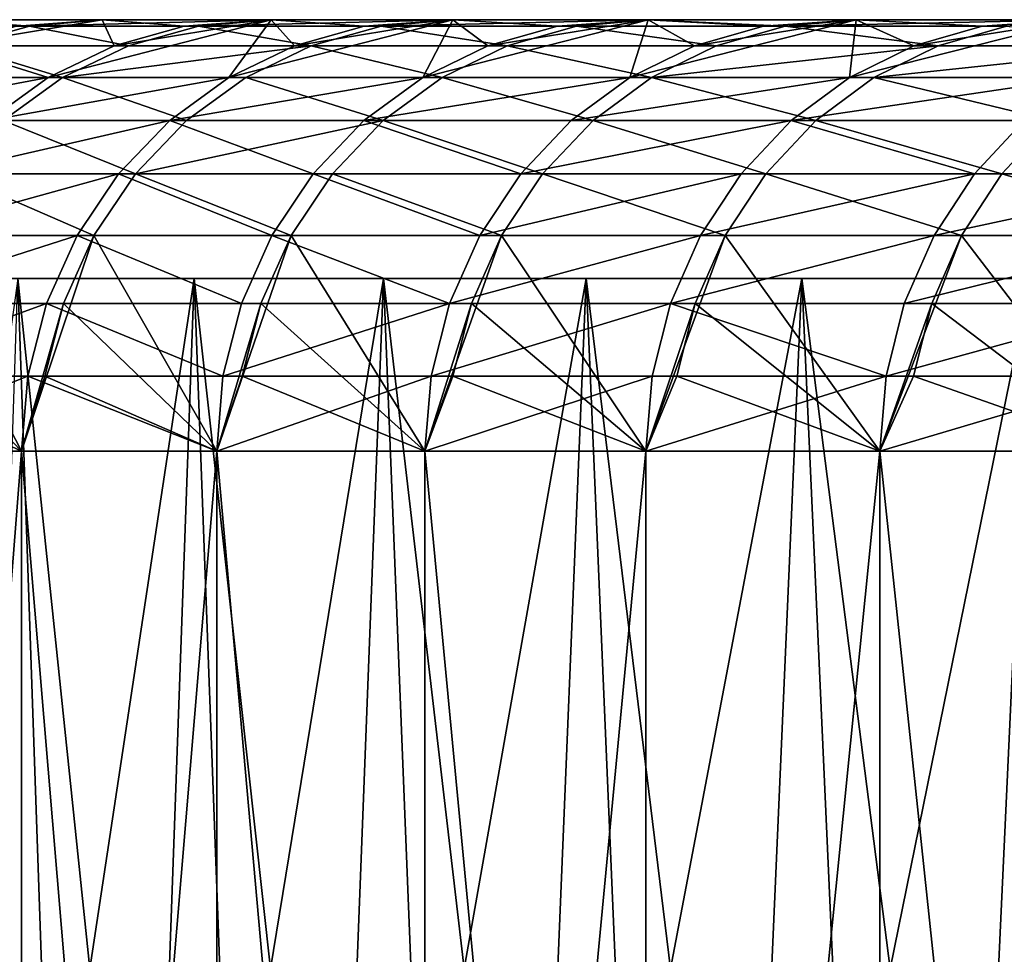
# Model space of a CAD drawing. Extents: x -60 to 140, y 0 to 57.
# Drawn here: x -56 to -53, y 5 to 8 of the extents above; entities that cross this region are included whole.
import ezdxf

# ---------------------------------------------------------------- set-up
doc = ezdxf.new("R2010")
doc.units = 0
doc.header["$MEASUREMENT"] = 0

msp = doc.modelspace()

# ---------------------------------------------------------------- linework, layer by layer
for points in [[(-58.75, 8), (-24.65, 8), (-58.730232, 8, -1.97587)], [(-58.730232, 8, 1.97587), (-24.65, 8), (-58.75, 8)], [(-58.730232, 8, -1.97587), (-24.630009, 8, -0.992555), (-58.670929, 8, -3.950949)], [(-58.730232, 8, -1.97587), (-24.65, 8), (-24.630009, 8, -0.992555)], [(-58.730232, 8, 1.97587), (-24.630009, 8, 0.992555), (-24.65, 8)], [(-58.670929, 8, 3.950949), (-24.630009, 8, 0.992555), (-58.730232, 8, 1.97587)], [(-58.670929, 8, -3.950949), (-24.630009, 8, -0.992555), (-24.570068, 8, -1.983501)], [(-58.670929, 8, -3.950949), (-24.570068, 8, -1.983501), (-58.572124, 8, -5.924446)], [(-58.670929, 8, 3.950949), (-24.570068, 8, 1.983501), (-24.630009, 8, 0.992555)], [(-58.572124, 8, 5.924446), (-24.570068, 8, 1.983501), (-58.670929, 8, 3.950949)], [(-58.572124, 8, -5.924446), (-24.570068, 8, -1.983501), (-24.470274, 8, -2.971229)], [(-58.572124, 8, -5.924446), (-24.470274, 8, -2.971229), (-58.433849, 8, -7.89557)], [(-58.572124, 8, 5.924446), (-24.470274, 8, 2.971229), (-24.570068, 8, 1.983501)], [(-58.433849, 8, 7.89557), (-24.470274, 8, 2.971229), (-58.572124, 8, 5.924446)], [(-58.433849, 8, -7.89557), (-24.470274, 8, -2.971229), (-24.33079, 8, -3.954138)], [(-58.433849, 8, -7.89557), (-24.33079, 8, -3.954138), (-58.256161, 8, -9.863534)], [(-58.433849, 8, 7.89557), (-24.33079, 8, 3.954138), (-24.470274, 8, 2.971229)], [(-58.256161, 8, 9.863534), (-24.33079, 8, 3.954138), (-58.433849, 8, 7.89557)], [(-58.256161, 8, -9.863534), (-24.15184, 8, -4.930634), (-58.039135, 8, -11.827548)], [(-58.256161, 8, -9.863534), (-24.33079, 8, -3.954138), (-24.15184, 8, -4.930634)], [(-58.256161, 8, 9.863534), (-24.15184, 8, 4.930634), (-24.33079, 8, 3.954138)], [(-58.039135, 8, 11.827548), (-24.15184, 8, 4.930634), (-58.256161, 8, 9.863534)], [(-58.039135, 8, -11.827548), (-23.933716, 8, -5.899131), (-57.782852, 8, -13.786826)], [(-58.039135, 8, -11.827548), (-24.15184, 8, -4.930634), (-23.933716, 8, -5.899131)], [(-58.039135, 8, 11.827548), (-23.933716, 8, 5.899131), (-24.15184, 8, 4.930634)], [(-57.782852, 8, 13.786826), (-23.933716, 8, 5.899131), (-58.039135, 8, 11.827548)], [(-57.782852, 8, -13.786826), (-23.676771, 8, -6.85806), (-57.487415, 8, -15.740584)], [(-57.782852, 8, -13.786826), (-23.933716, 8, -5.899131), (-23.676771, 8, -6.85806)], [(-57.782852, 8, 13.786826), (-23.676771, 8, 6.85806), (-23.933716, 8, 5.899131)], [(-57.487415, 8, 15.740584), (-23.676771, 8, 6.85806), (-57.782852, 8, 13.786826)], [(-57.487415, 8, -15.740584), (-23.381424, 8, -7.805866), (-57.15295, 8, -17.68804)], [(-57.487415, 8, -15.740584), (-23.676771, 8, -6.85806), (-23.381424, 8, -7.805866)], [(-57.487415, 8, 15.740584), (-23.381424, 8, 7.805866), (-23.676771, 8, 6.85806)], [(-57.15295, 8, 17.68804), (-23.381424, 8, 7.805866), (-57.487415, 8, 15.740584)], [(-57.15295, 8, -17.68804), (-23.048151, 8, -8.741011), (-56.779583, 8, -19.628414)], [(-57.15295, 8, -17.68804), (-23.381424, 8, -7.805866), (-23.048151, 8, -8.741011)], [(-57.15295, 8, 17.68804), (-23.048151, 8, 8.741011), (-23.381424, 8, 7.805866)], [(-56.779583, 8, 19.628414), (-23.048151, 8, 8.741011), (-57.15295, 8, 17.68804)], [(-56.779583, 8, -19.628414), (-22.677494, 8, -9.661977), (-56.367466, 8, -21.560928)], [(-56.779583, 8, -19.628414), (-23.048151, 8, -8.741011), (-22.677494, 8, -9.661977)], [(-56.779583, 8, 19.628414), (-22.677494, 8, 9.661977), (-23.048151, 8, 8.741011)], [(-56.367466, 8, 21.560928), (-22.677494, 8, 9.661977), (-56.779583, 8, 19.628414)], [(-56.579292, 7.981009, -21.608322), (-56.367466, 8, -21.560928), (-56.127598, 7.981009, -23.536432)], [(-56.163258, 7.981009, 23.390314), (-56.36776, 7.924616, 23.440056), (-55.916767, 8, 23.48481)], [(-55.882671, 7.924616, 25.351425), (-55.916767, 8, 23.48481), (-56.36776, 7.924616, 23.440056)], [(-56.367466, 8, -21.560928), (-22.270054, 8, -10.567271), (-55.916767, 8, -23.48481)], [(-56.367466, 8, -21.560928), (-22.677494, 8, -9.661977), (-22.270054, 8, -10.567271)], [(-56.367466, 8, 21.560928), (-22.270054, 8, 10.567271), (-22.677494, 8, 9.661977)], [(-55.916767, 8, 23.48481), (-22.270054, 8, 10.567271), (-56.367466, 8, 21.560928)], [(-56.127598, 7.981009, -23.536432), (-56.367466, 8, -21.560928), (-55.916767, 8, -23.48481)], [(-56.163258, 7.981009, 23.390314), (-55.916767, 8, 23.48481), (-56.367466, 8, 21.560928)], [(-56.127598, 7.981009, -23.536432), (-55.916767, 8, -23.48481), (-55.427662, 8, -25.39929)], [(-56.127598, 7.981009, -23.536432), (-55.427662, 8, -25.39929), (-55.637421, 7.981009, -25.455118)], [(-55.882671, 7.924616, 25.351425), (-56.073586, 7.832532, 25.401903), (-55.427662, 8, 25.39929)], [(-55.549549, 7.832532, 27.307035), (-55.427662, 8, 25.39929), (-56.073586, 7.832532, 25.401903)], [(-55.916767, 8, -23.48481), (-21.82649, 8, -11.455426), (-55.427662, 8, -25.39929)], [(-55.916767, 8, -23.48481), (-22.270054, 8, -10.567271), (-21.82649, 8, -11.455426)], [(-55.916767, 8, 23.48481), (-21.82649, 8, 11.455426), (-22.270054, 8, 10.567271)], [(-55.427662, 8, 25.39929), (-21.82649, 8, 11.455426), (-55.916767, 8, 23.48481)], [(-55.679199, 7.981009, 25.297626), (-55.916767, 8, 23.48481), (-55.882671, 7.924616, 25.351425)], [(-55.679199, 7.981009, 25.297626), (-55.427662, 8, 25.39929), (-55.916767, 8, 23.48481)], [(-55.679199, 7.981009, 25.297626), (-55.882671, 7.924616, 25.351425), (-55.427662, 8, 25.39929)], [(-55.637421, 7.981009, -25.455118), (-55.427662, 8, -25.39929), (-54.900349, 8, -27.303598)], [(-55.637421, 7.981009, -25.455118), (-54.900349, 8, -27.303598), (-55.108948, 7.981009, -27.363613)], [(-55.359676, 7.924616, 27.252771), (-55.549549, 7.832532, 27.307035), (-54.900349, 8, 27.303598)], [(-55.359676, 7.924616, 27.252771), (-55.427662, 8, 25.39929), (-55.549549, 7.832532, 27.307035)], [(-54.98774, 7.832532, 29.20137), (-54.900349, 8, 27.303598), (-55.549549, 7.832532, 27.307035)], [(-55.427662, 8, -25.39929), (-21.347527, 8, -12.325), (-54.900349, 8, -27.303598)], [(-55.427662, 8, -25.39929), (-21.82649, 8, -11.455426), (-21.347527, 8, -12.325)], [(-55.427662, 8, 25.39929), (-21.347527, 8, 12.325), (-21.82649, 8, 11.455426)], [(-54.900349, 8, 27.303598), (-21.347527, 8, 12.325), (-55.427662, 8, 25.39929)], [(-55.157314, 7.981009, 27.194939), (-55.427662, 8, 25.39929), (-55.359676, 7.924616, 27.252771)], [(-55.157314, 7.981009, 27.194939), (-54.900349, 8, 27.303598), (-55.427662, 8, 25.39929)], [(-55.157314, 7.981009, 27.194939), (-55.359676, 7.924616, 27.252771), (-54.900349, 8, 27.303598)], [(-55.108948, 7.981009, -27.363613), (-54.900349, 8, -27.303598), (-54.335037, 8, -29.196976)], [(-55.108948, 7.981009, -27.363613), (-54.335037, 8, -29.196976), (-54.542393, 7.981009, -29.261152)], [(-54.798981, 7.924616, 29.143343), (-54.900349, 8, 27.303598), (-54.98774, 7.832532, 29.20137)], [(-54.798981, 7.924616, 29.143343), (-54.98774, 7.832532, 29.20137), (-54.335037, 8, 29.196976)], [(-54.388374, 7.832532, 31.084164), (-54.335037, 8, 29.196976), (-54.98774, 7.832532, 29.20137)], [(-54.900349, 8, -27.303598), (-20.833935, 8, -13.174582), (-54.335037, 8, -29.196976)], [(-54.900349, 8, -27.303598), (-21.347527, 8, -12.325), (-20.833935, 8, -13.174582)], [(-54.900349, 8, 27.303598), (-20.833935, 8, 13.174582), (-21.347527, 8, 12.325)], [(-54.335037, 8, 29.196976), (-20.833935, 8, 13.174582), (-54.900349, 8, 27.303598)], [(-54.597809, 7.981009, 29.081497), (-54.900349, 8, 27.303598), (-54.798981, 7.924616, 29.143343)], [(-54.597809, 7.981009, 29.081497), (-54.335037, 8, 29.196976), (-54.900349, 8, 27.303598)], [(-54.597809, 7.981009, 29.081497), (-54.798981, 7.924616, 29.143343), (-54.335037, 8, 29.196976)], [(-54.542393, 7.981009, -29.261152), (-54.335037, 8, -29.196976), (-53.937984, 7.981009, -31.146975)], [(-54.200809, 7.924616, 31.022394), (-54.335037, 8, 29.196976), (-54.388374, 7.832532, 31.084164)], [(-54.200809, 7.924616, 31.022394), (-54.388374, 7.832532, 31.084164), (-53.731953, 8, 31.078661)], [(-53.751698, 7.832532, 32.954666), (-53.731953, 8, 31.078661), (-54.388374, 7.832532, 31.084164)], [(-54.335037, 8, -29.196976), (-20.286552, 8, -14.002796), (-53.731953, 8, -31.078661)], [(-54.335037, 8, -29.196976), (-20.833935, 8, -13.174582), (-20.286552, 8, -14.002796)], [(-54.335037, 8, 29.196976), (-20.286552, 8, 14.002796), (-20.833935, 8, 13.174582)], [(-53.731953, 8, 31.078661), (-20.286552, 8, 14.002796), (-54.335037, 8, 29.196976)], [(-53.937984, 7.981009, -31.146975), (-54.335037, 8, -29.196976), (-53.731953, 8, -31.078661)], [(-54.000908, 7.981009, 30.95656), (-54.335037, 8, 29.196976), (-54.200809, 7.924616, 31.022394)], [(-54.000908, 7.981009, 30.95656), (-53.731953, 8, 31.078661), (-54.335037, 8, 29.196976)], [(-54.000908, 7.981009, 30.95656), (-54.200809, 7.924616, 31.022394), (-53.731953, 8, 31.078661)], [(-53.937984, 7.981009, -31.146975), (-53.731953, 8, -31.078661), (-53.091343, 8, -32.947906)], [(-53.937984, 7.981009, -31.146975), (-53.091343, 8, -32.947906), (-53.295963, 7.981009, -33.020329)], [(-53.565395, 7.924616, 32.889179), (-53.731953, 8, 31.078661), (-53.751698, 7.832532, 32.954666)], [(-53.565395, 7.924616, 32.889179), (-53.751698, 7.832532, 32.954666), (-53.091343, 8, 32.947906)], [(-53.077953, 7.832532, 34.812141), (-53.091343, 8, 32.947906), (-53.751698, 7.832532, 32.954666)], [(-53.731953, 8, -31.078661), (-19.706264, 8, -14.808297), (-53.091343, 8, -32.947906)], [(-53.731953, 8, -31.078661), (-20.286552, 8, -14.002796), (-19.706264, 8, -14.808297)], [(-53.731953, 8, 31.078661), (-19.706264, 8, 14.808297), (-20.286552, 8, 14.002796)], [(-53.091343, 8, 32.947906), (-19.706264, 8, 14.808297), (-53.731953, 8, 31.078661)], [(-53.36684, 7.981009, 32.819386), (-53.731953, 8, 31.078661), (-53.565395, 7.924616, 32.889179)], [(-53.36684, 7.981009, 32.819386), (-53.091343, 8, 32.947906), (-53.731953, 8, 31.078661)], [(-53.36684, 7.981009, 32.819386), (-53.565395, 7.924616, 32.889179), (-53.091343, 8, 32.947906)], [(-56.579292, 7.981009, -21.608322), (-56.127598, 7.981009, -23.536432), (-56.332027, 7.924616, -23.586485)], [(-56.127598, 7.981009, -23.536432), (-55.840805, 7.924616, -25.509253), (-56.332027, 7.924616, -23.586485)], [(-56.127598, 7.981009, -23.536432), (-55.637421, 7.981009, -25.455118), (-55.840805, 7.924616, -25.509253)], [(-55.637421, 7.981009, -25.455118), (-55.311207, 7.924616, -27.421806), (-55.840805, 7.924616, -25.509253)], [(-55.637421, 7.981009, -25.455118), (-55.108948, 7.981009, -27.363613), (-55.311207, 7.924616, -27.421806)], [(-55.108948, 7.981009, -27.363613), (-54.743446, 7.924616, -29.32338), (-55.311207, 7.924616, -27.421806)], [(-55.108948, 7.981009, -27.363613), (-54.542393, 7.981009, -29.261152), (-54.743446, 7.924616, -29.32338)], [(-54.542393, 7.981009, -29.261152), (-54.137756, 7.924616, -31.213213), (-54.743446, 7.924616, -29.32338)], [(-54.542393, 7.981009, -29.261152), (-53.937984, 7.981009, -31.146975), (-54.137756, 7.924616, -31.213213)], [(-53.937984, 7.981009, -31.146975), (-53.49437, 7.924616, -33.090549), (-54.137756, 7.924616, -31.213213)], [(-53.937984, 7.981009, -31.146975), (-53.295963, 7.981009, -33.020329), (-53.49437, 7.924616, -33.090549)], [(-53.295963, 7.981009, -33.020329), (-52.813549, 7.924616, -34.954636), (-53.49437, 7.924616, -33.090549)], [(-56.073586, 7.832532, 25.401903), (-56.36776, 7.924616, 23.440056), (-56.559639, 7.832532, 23.486729)], [(-56.332027, 7.924616, -23.586485), (-56.031635, 7.832532, -25.560045), (-56.523834, 7.832532, -23.63345)], [(-55.882671, 7.924616, 25.351425), (-56.36776, 7.924616, 23.440056), (-56.073586, 7.832532, 25.401903)], [(-56.332027, 7.924616, -23.586485), (-55.840805, 7.924616, -25.509253), (-56.031635, 7.832532, -25.560045)], [(-56.031635, 7.832532, -25.560045), (-55.311207, 7.924616, -27.421806), (-55.500984, 7.832532, -27.476406)], [(-55.840805, 7.924616, -25.509253), (-55.311207, 7.924616, -27.421806), (-56.031635, 7.832532, -25.560045)], [(-55.311207, 7.924616, -27.421806), (-54.932095, 7.832532, -29.381765), (-55.500984, 7.832532, -27.476406)], [(-55.311207, 7.924616, -27.421806), (-54.743446, 7.924616, -29.32338), (-54.932095, 7.832532, -29.381765)], [(-54.743446, 7.924616, -29.32338), (-54.325195, 7.832532, -31.275362), (-54.932095, 7.832532, -29.381765)], [(-54.743446, 7.924616, -29.32338), (-54.137756, 7.924616, -31.213213), (-54.325195, 7.832532, -31.275362)], [(-54.325195, 7.832532, -31.275362), (-53.49437, 7.924616, -33.090549), (-53.680527, 7.832532, -33.156437)], [(-54.137756, 7.924616, -31.213213), (-53.49437, 7.924616, -33.090549), (-54.325195, 7.832532, -31.275362)], [(-53.680527, 7.832532, -33.156437), (-52.813549, 7.924616, -34.954636), (-52.998352, 7.832532, -35.024235)], [(-53.49437, 7.924616, -33.090549), (-52.813549, 7.924616, -34.954636), (-53.680527, 7.832532, -33.156437)], [(-56.073586, 7.832532, 25.401903), (-56.559639, 7.832532, 23.486729), (-56.73307, 7.707556, 23.528912)], [(-56.073586, 7.832532, 25.401903), (-56.73307, 7.707556, 23.528912), (-56.24614, 7.707556, 25.447527)], [(-56.523834, 7.832532, -23.63345), (-56.031635, 7.832532, -25.560045), (-56.204113, 7.707556, -25.605951)], [(-55.549549, 7.832532, 27.307035), (-56.073586, 7.832532, 25.401903), (-56.24614, 7.707556, 25.447527)], [(-55.549549, 7.832532, 27.307035), (-56.24614, 7.707556, 25.447527), (-55.721165, 7.707556, 27.356081)], [(-56.031635, 7.832532, -25.560045), (-55.672508, 7.707556, -27.525755), (-56.204113, 7.707556, -25.605951)], [(-56.031635, 7.832532, -25.560045), (-55.500984, 7.832532, -27.476406), (-55.672508, 7.707556, -27.525755)], [(-54.98774, 7.832532, 29.20137), (-55.549549, 7.832532, 27.307035), (-55.721165, 7.707556, 27.356081)], [(-54.98774, 7.832532, 29.20137), (-55.721165, 7.707556, 27.356081), (-55.158344, 7.707556, 29.253819)], [(-55.500984, 7.832532, -27.476406), (-55.1026, 7.707556, -29.434538), (-55.672508, 7.707556, -27.525755)], [(-55.500984, 7.832532, -27.476406), (-54.932095, 7.832532, -29.381765), (-55.1026, 7.707556, -29.434538)], [(-54.388374, 7.832532, 31.084164), (-54.98774, 7.832532, 29.20137), (-55.158344, 7.707556, 29.253819)], [(-54.388374, 7.832532, 31.084164), (-55.158344, 7.707556, 29.253819), (-54.557903, 7.707556, 31.139992)], [(-54.932095, 7.832532, -29.381765), (-54.49461, 7.707556, -31.331535), (-55.1026, 7.707556, -29.434538)], [(-54.932095, 7.832532, -29.381765), (-54.325195, 7.832532, -31.275362), (-54.49461, 7.707556, -31.331535)], [(-53.751698, 7.832532, 32.954666), (-54.388374, 7.832532, 31.084164), (-54.557903, 7.707556, 31.139992)], [(-53.751698, 7.832532, 32.954666), (-54.557903, 7.707556, 31.139992), (-53.920082, 7.707556, 33.013855)], [(-54.325195, 7.832532, -31.275362), (-53.848785, 7.707556, -33.215988), (-54.49461, 7.707556, -31.331535)], [(-54.325195, 7.832532, -31.275362), (-53.680527, 7.832532, -33.156437), (-53.848785, 7.707556, -33.215988)], [(-53.077953, 7.832532, 34.812141), (-53.751698, 7.832532, 32.954666), (-53.920082, 7.707556, 33.013855)], [(-53.077953, 7.832532, 34.812141), (-53.920082, 7.707556, 33.013855), (-53.245129, 7.707556, 34.874664)], [(-53.680527, 7.832532, -33.156437), (-53.165386, 7.707556, -35.087139), (-53.848785, 7.707556, -33.215988)], [(-53.680527, 7.832532, -33.156437), (-52.998352, 7.832532, -35.024235), (-53.165386, 7.707556, -35.087139)], [(-55.721165, 7.707556, 27.356081), (-56.395092, 7.553484, 25.48691), (-55.869305, 7.553484, 27.398417)], [(-55.721165, 7.707556, 27.356081), (-56.24614, 7.707556, 25.447527), (-56.395092, 7.553484, 25.48691)], [(-56.204113, 7.707556, -25.605951), (-55.820576, 7.553484, -27.568356), (-56.353001, 7.553484, -25.64558)], [(-56.204113, 7.707556, -25.605951), (-55.672508, 7.707556, -27.525755), (-55.820576, 7.553484, -27.568356)], [(-55.305614, 7.553484, 29.299093), (-55.721165, 7.707556, 27.356081), (-55.869305, 7.553484, 27.398417)], [(-55.820576, 7.553484, -27.568356), (-55.1026, 7.707556, -29.434538), (-55.249783, 7.553484, -29.480091)], [(-55.672508, 7.707556, -27.525755), (-55.1026, 7.707556, -29.434538), (-55.820576, 7.553484, -27.568356)], [(-55.158344, 7.707556, 29.253819), (-55.721165, 7.707556, 27.356081), (-55.305614, 7.553484, 29.299093)], [(-54.704243, 7.553484, 31.188185), (-55.158344, 7.707556, 29.253819), (-55.305614, 7.553484, 29.299093)], [(-55.1026, 7.707556, -29.434538), (-54.64085, 7.553484, -31.380024), (-55.249783, 7.553484, -29.480091)], [(-54.557903, 7.707556, 31.139992), (-55.158344, 7.707556, 29.253819), (-54.704243, 7.553484, 31.188185)], [(-55.1026, 7.707556, -29.434538), (-54.49461, 7.707556, -31.331535), (-54.64085, 7.553484, -31.380024)], [(-53.920082, 7.707556, 33.013855), (-54.557903, 7.707556, 31.139992), (-54.704243, 7.553484, 31.188185)], [(-53.920082, 7.707556, 33.013855), (-54.704243, 7.553484, 31.188185), (-54.065434, 7.553484, 33.064949)], [(-54.49461, 7.707556, -31.331535), (-53.994026, 7.553484, -33.267391), (-54.64085, 7.553484, -31.380024)], [(-54.49461, 7.707556, -31.331535), (-53.848785, 7.707556, -33.215988), (-53.994026, 7.553484, -33.267391)], [(-53.389435, 7.553484, 34.928638), (-53.920082, 7.707556, 33.013855), (-54.065434, 7.553484, 33.064949)], [(-53.848785, 7.707556, -33.215988), (-53.30957, 7.553484, -35.141441), (-53.994026, 7.553484, -33.267391)], [(-53.245129, 7.707556, 34.874664), (-53.920082, 7.707556, 33.013855), (-53.389435, 7.553484, 34.928638)], [(-53.848785, 7.707556, -33.215988), (-53.165386, 7.707556, -35.087139), (-53.30957, 7.553484, -35.141441)], [(-52.676517, 7.553484, 36.778519), (-53.245129, 7.707556, 34.874664), (-53.389435, 7.553484, 34.928638)], [(-53.165386, 7.707556, -35.087139), (-52.587749, 7.553484, -37.001419), (-53.30957, 7.553484, -35.141441)], [(-55.869305, 7.553484, 27.398417), (-56.515919, 7.375, 25.518856), (-55.989468, 7.375, 27.432758)], [(-55.869305, 7.553484, 27.398417), (-56.395092, 7.553484, 25.48691), (-56.515919, 7.375, 25.518856)], [(-56.353001, 7.553484, -25.64558), (-55.940678, 7.375, -27.602909), (-56.473774, 7.375, -25.677725)], [(-56.353001, 7.553484, -25.64558), (-55.820576, 7.553484, -27.568356), (-55.940678, 7.375, -27.602909)], [(-55.425072, 7.375, 29.335817), (-55.869305, 7.553484, 27.398417), (-55.989468, 7.375, 27.432758)], [(-55.820576, 7.553484, -27.568356), (-55.369171, 7.375, -29.517042), (-55.940678, 7.375, -27.602909)], [(-55.305614, 7.553484, 29.299093), (-55.869305, 7.553484, 27.398417), (-55.425072, 7.375, 29.335817)], [(-55.820576, 7.553484, -27.568356), (-55.249783, 7.553484, -29.480091), (-55.369171, 7.375, -29.517042)], [(-54.822948, 7.375, 31.227278), (-55.305614, 7.553484, 29.299093), (-55.425072, 7.375, 29.335817)], [(-55.249783, 7.553484, -29.480091), (-54.759476, 7.375, -31.419357), (-55.369171, 7.375, -29.517042)], [(-54.704243, 7.553484, 31.188185), (-55.305614, 7.553484, 29.299093), (-54.822948, 7.375, 31.227278)], [(-55.249783, 7.553484, -29.480091), (-54.64085, 7.553484, -31.380024), (-54.759476, 7.375, -31.419357)], [(-54.065434, 7.553484, 33.064949), (-54.704243, 7.553484, 31.188185), (-54.822948, 7.375, 31.227278)], [(-54.065434, 7.553484, 33.064949), (-54.822948, 7.375, 31.227278), (-54.183338, 7.375, 33.106392)], [(-54.64085, 7.553484, -31.380024), (-54.111843, 7.375, -33.30909), (-54.759476, 7.375, -31.419357)], [(-54.64085, 7.553484, -31.380024), (-53.994026, 7.553484, -33.267391), (-54.111843, 7.375, -33.30909)], [(-53.389435, 7.553484, 34.928638), (-54.065434, 7.553484, 33.064949), (-54.183338, 7.375, 33.106392)], [(-53.389435, 7.553484, 34.928638), (-54.183338, 7.375, 33.106392), (-53.506493, 7.375, 34.97242)], [(-53.994026, 7.553484, -33.267391), (-53.426525, 7.375, -35.18549), (-54.111843, 7.375, -33.30909)], [(-53.994026, 7.553484, -33.267391), (-53.30957, 7.553484, -35.141441), (-53.426525, 7.375, -35.18549)], [(-52.676517, 7.553484, 36.778519), (-53.389435, 7.553484, 34.928638), (-53.506493, 7.375, 34.97242)], [(-52.676517, 7.553484, 36.778519), (-53.506493, 7.375, 34.97242), (-52.792683, 7.375, 36.824619)], [(-53.30957, 7.553484, -35.141441), (-52.703804, 7.375, -37.047798), (-53.426525, 7.375, -35.18549)], [(-53.30957, 7.553484, -35.141441), (-52.587749, 7.553484, -37.001419), (-52.703804, 7.375, -37.047798)], [(-55.989468, 7.375, 27.432758), (-56.515919, 7.375, 25.518856), (-56.604942, 7.177525, 25.542395)], [(-55.989468, 7.375, 27.432758), (-56.604942, 7.177525, 25.542395), (-56.078007, 7.177525, 27.458063)], [(-56.473774, 7.375, -25.677725), (-56.15049, 6.75, -27.478777), (-56.562759, 7.177525, -25.70141)], [(-56.473774, 7.375, -25.677725), (-55.940678, 7.375, -27.602909), (-56.15049, 6.75, -27.478777)], [(-55.940678, 7.375, -27.602909), (-56.029171, 7.177525, -27.62837), (-56.15049, 6.75, -27.478777)], [(-55.513088, 7.177525, 29.362875), (-55.989468, 7.375, 27.432758), (-56.078007, 7.177525, 27.458063)], [(-55.940678, 7.375, -27.602909), (-55.585148, 6.75, -29.385027), (-56.029171, 7.177525, -27.62837)], [(-55.425072, 7.375, 29.335817), (-55.989468, 7.375, 27.432758), (-55.513088, 7.177525, 29.362875)], [(-55.940678, 7.375, -27.602909), (-55.369171, 7.375, -29.517042), (-55.585148, 6.75, -29.385027)], [(-55.369171, 7.375, -29.517042), (-55.457138, 7.177525, -29.54427), (-55.585148, 6.75, -29.385027)], [(-54.910412, 7.177525, 31.256081), (-55.425072, 7.375, 29.335817), (-55.513088, 7.177525, 29.362875)], [(-55.369171, 7.375, -29.517042), (-54.982014, 6.75, -31.279661), (-55.457138, 7.177525, -29.54427)], [(-54.822948, 7.375, 31.227278), (-55.425072, 7.375, 29.335817), (-54.910412, 7.177525, 31.256081)], [(-55.369171, 7.375, -29.517042), (-54.759476, 7.375, -31.419357), (-54.982014, 6.75, -31.279661)], [(-54.759476, 7.375, -31.419357), (-54.846882, 7.177525, -31.448338), (-54.982014, 6.75, -31.279661)], [(-54.183338, 7.375, 33.106392), (-54.822948, 7.375, 31.227278), (-54.910412, 7.177525, 31.256081)], [(-54.183338, 7.375, 33.106392), (-54.910412, 7.177525, 31.256081), (-54.27021, 7.177525, 33.136929)], [(-54.759476, 7.375, -31.419357), (-54.341331, 6.75, -33.161926), (-54.846882, 7.177525, -31.448338)], [(-54.759476, 7.375, -31.419357), (-54.111843, 7.375, -33.30909), (-54.341331, 6.75, -33.161926)], [(-54.111843, 7.375, -33.30909), (-54.19865, 7.177525, -33.339813), (-54.341331, 6.75, -33.161926)], [(-53.506493, 7.375, 34.97242), (-54.183338, 7.375, 33.106392), (-54.27021, 7.177525, 33.136929)], [(-53.506493, 7.375, 34.97242), (-54.27021, 7.177525, 33.136929), (-53.592743, 7.177525, 35.004677)], [(-54.111843, 7.375, -33.30909), (-53.663349, 6.75, -35.031086), (-54.19865, 7.177525, -33.339813)], [(-54.111843, 7.375, -33.30909), (-53.426525, 7.375, -35.18549), (-53.663349, 6.75, -35.031086)], [(-53.426525, 7.375, -35.18549), (-53.512703, 7.177525, -35.217941), (-53.663349, 6.75, -35.031086)], [(-52.792683, 7.375, 36.824619), (-53.506493, 7.375, 34.97242), (-53.592743, 7.177525, 35.004677)], [(-52.792683, 7.375, 36.824619), (-53.592743, 7.177525, 35.004677), (-52.878273, 7.177525, 36.858585)], [(-53.426525, 7.375, -35.18549), (-52.948341, 6.75, -36.886391), (-53.512703, 7.177525, -35.217941)], [(-53.426525, 7.375, -35.18549), (-52.703804, 7.375, -37.047798), (-52.948341, 6.75, -36.886391)], [(-59.245033, 7.25, -0.992987), (-59.205296, 7.25, -2.978563), (-35.244114, 7.25, -64.721603)], [(-59.125839, 7.25, 4.962946), (-59.245033, 7.25, -0.992987), (-35.244114, 7.25, -64.721603)], [(-59.205296, 7.25, -2.978563), (-58.8479, 7.25, -8.924958), (-51.016014, 7.25, -39.580906)], [(-59.205296, 7.25, -2.978563), (-51.016014, 7.25, -39.580906), (-35.244114, 7.25, -64.721603)], [(-59.006691, 7.25, 6.945343), (-59.125839, 7.25, 4.962946), (-35.244114, 7.25, -64.721603)], [(-58.8479, 7.25, 8.924958), (-59.006691, 7.25, 6.945343), (-35.244114, 7.25, -64.721603)], [(-58.8479, 7.25, -8.924958), (-58.134399, 7.25, -14.839201), (-51.016014, 7.25, -39.580906)], [(-55.650635, 7.25, 26.486195), (-56.161442, 7.25, 24.567038), (-58.8479, 7.25, 8.924958)], [(-12.744113, 7.25, 84.075089), (-55.650635, 7.25, 26.486195), (-58.8479, 7.25, 8.924958)], [(-12.744113, 7.25, 84.075089), (-58.8479, 7.25, 8.924958), (-35.244114, 7.25, -64.721603)], [(-58.134399, 7.25, -14.839201), (-53.889317, 7.25, -32.176987), (-52.526752, 7.25, -35.907696)], [(-58.134399, 7.25, -14.839201), (-56.161442, 7.25, -24.567038), (-55.101528, 7.25, -28.394747)], [(-58.134399, 7.25, -14.839201), (-55.101528, 7.25, -28.394747), (-54.514343, 7.25, -30.291931)], [(-58.134399, 7.25, -14.839201), (-54.514343, 7.25, -30.291931), (-53.889317, 7.25, -32.176987)], [(-58.134399, 7.25, -14.839201), (-52.526752, 7.25, -35.907696), (-51.789757, 7.25, -37.751858)], [(-58.134399, 7.25, -14.839201), (-51.789757, 7.25, -37.751858), (-51.016014, 7.25, -39.580906)], [(-56.438183, 5.25, -23.457186), (-55.95274, 5.25, -25.369951), (-56.161442, 7.25, -24.567038)], [(-56.161442, 7.25, 24.567038), (-55.910839, 0, 25.527893), (-56.40242, 0, 23.603722)], [(-56.161442, 7.25, -24.567038), (-55.95274, 5.25, -25.369951), (-55.650635, 7.25, -26.486195)], [(-55.650635, 7.25, 26.486195), (-55.910839, 0, 25.527893), (-56.161442, 7.25, 24.567038)], [(-56.161442, 7.25, -24.567038), (-55.650635, 7.25, -26.486195), (-55.101528, 7.25, -28.394747)], [(-55.95274, 5.25, -25.369951), (-55.429363, 5.25, -27.272686), (-55.650635, 7.25, -26.486195)], [(-55.650635, 7.25, 26.486195), (-55.380856, 0, 27.441845), (-55.910839, 0, 25.527893)], [(-55.650635, 7.25, -26.486195), (-55.429363, 5.25, -27.272686), (-55.101528, 7.25, -28.394747)], [(-55.101528, 7.25, 28.394747), (-55.380856, 0, 27.441845), (-55.650635, 7.25, 26.486195)], [(-54.514343, 7.25, 30.291931), (-55.101528, 7.25, 28.394747), (-55.650635, 7.25, 26.486195)], [(-48.477436, 7.25, 44.970058), (-54.514343, 7.25, 30.291931), (-55.650635, 7.25, 26.486195)], [(-12.744113, 7.25, 84.075089), (-48.477436, 7.25, 44.970058), (-55.650635, 7.25, 26.486195)], [(-55.429363, 5.25, -27.272686), (-54.868259, 5.25, -29.16464), (-55.101528, 7.25, -28.394747)], [(-55.101528, 7.25, 28.394747), (-54.812683, 0, 29.344809), (-55.380856, 0, 27.441845)], [(-55.101528, 7.25, -28.394747), (-54.868259, 5.25, -29.16464), (-54.514343, 7.25, -30.291931)], [(-54.514343, 7.25, 30.291931), (-54.812683, 0, 29.344809), (-55.101528, 7.25, 28.394747)], [(-54.868259, 5.25, -29.16464), (-54.26965, 5.25, -31.045063), (-54.514343, 7.25, -30.291931)], [(-54.514343, 7.25, 30.291931), (-54.206547, 0, 31.236023), (-54.812683, 0, 29.344809)], [(-54.514343, 7.25, -30.291931), (-54.26965, 5.25, -31.045063), (-53.889317, 7.25, -32.176987)], [(-53.889317, 7.25, 32.176987), (-54.206547, 0, 31.236023), (-54.514343, 7.25, 30.291931)], [(-49.35952, 7.25, 43.190727), (-53.889317, 7.25, 32.176987), (-54.514343, 7.25, 30.291931)], [(-48.477436, 7.25, 44.970058), (-49.35952, 7.25, 43.190727), (-54.514343, 7.25, 30.291931)], [(-54.26965, 5.25, -31.045063), (-53.63377, 5.25, -32.913212), (-53.889317, 7.25, -32.176987)], [(-53.889317, 7.25, 32.176987), (-53.562691, 0, 33.114731), (-54.206547, 0, 31.236023)], [(-53.889317, 7.25, -32.176987), (-53.63377, 5.25, -32.913212), (-53.2267, 7.25, -34.049156)], [(-53.2267, 7.25, 34.049156), (-53.562691, 0, 33.114731), (-53.889317, 7.25, 32.176987)], [(-53.889317, 7.25, -32.176987), (-53.2267, 7.25, -34.049156), (-52.526752, 7.25, -35.907696)], [(-52.526752, 7.25, 35.907696), (-53.2267, 7.25, 34.049156), (-53.889317, 7.25, 32.176987)], [(-51.789757, 7.25, 37.751858), (-52.526752, 7.25, 35.907696), (-53.889317, 7.25, 32.176987)], [(-49.35952, 7.25, 43.190727), (-51.789757, 7.25, 37.751858), (-53.889317, 7.25, 32.176987)], [(-53.63377, 5.25, -32.913212), (-52.960876, 5.25, -34.768353), (-53.2267, 7.25, -34.049156)], [(-53.2267, 7.25, 34.049156), (-52.881374, 0, 34.980179), (-53.562691, 0, 33.114731)], [(-56.078007, 7.177525, 27.458063), (-56.659462, 6.96706, 25.556808), (-56.132233, 6.96706, 27.473558)], [(-56.078007, 7.177525, 27.458063), (-56.604942, 7.177525, 25.542395), (-56.659462, 6.96706, 25.556808)], [(-56.562759, 7.177525, -25.70141), (-56.15049, 6.75, -27.478777), (-56.617256, 6.96706, -25.715916)], [(-56.029171, 7.177525, -27.62837), (-56.083366, 6.96706, -27.643963), (-56.15049, 6.75, -27.478777)], [(-55.566994, 6.96706, 29.379448), (-56.078007, 7.177525, 27.458063), (-56.132233, 6.96706, 27.473558)], [(-56.029171, 7.177525, -27.62837), (-55.585148, 6.75, -29.385027), (-56.083366, 6.96706, -27.643963)], [(-55.513088, 7.177525, 29.362875), (-56.078007, 7.177525, 27.458063), (-55.566994, 6.96706, 29.379448)], [(-55.457138, 7.177525, -29.54427), (-55.511009, 6.96706, -29.560942), (-55.585148, 6.75, -29.385027)], [(-54.910412, 7.177525, 31.256081), (-55.566994, 6.96706, 29.379448), (-54.963974, 6.96706, 31.27372)], [(-54.910412, 7.177525, 31.256081), (-55.513088, 7.177525, 29.362875), (-55.566994, 6.96706, 29.379448)], [(-55.457138, 7.177525, -29.54427), (-54.982014, 6.75, -31.279661), (-55.511009, 6.96706, -29.560942)], [(-54.846882, 7.177525, -31.448338), (-54.90041, 6.96706, -31.466085), (-54.982014, 6.75, -31.279661)], [(-54.27021, 7.177525, 33.136929), (-54.963974, 6.96706, 31.27372), (-54.323414, 6.96706, 33.155632)], [(-54.27021, 7.177525, 33.136929), (-54.910412, 7.177525, 31.256081), (-54.963974, 6.96706, 31.27372)], [(-54.846882, 7.177525, -31.448338), (-54.341331, 6.75, -33.161926), (-54.90041, 6.96706, -31.466085)], [(-54.19865, 7.177525, -33.339813), (-54.251812, 6.96706, -33.358631), (-54.341331, 6.75, -33.161926)], [(-53.645561, 6.96706, 35.024433), (-54.27021, 7.177525, 33.136929), (-54.323414, 6.96706, 33.155632)], [(-53.592743, 7.177525, 35.004677), (-54.27021, 7.177525, 33.136929), (-53.645561, 6.96706, 35.024433)], [(-54.19865, 7.177525, -33.339813), (-53.663349, 6.75, -35.031086), (-54.251812, 6.96706, -33.358631)], [(-53.512703, 7.177525, -35.217941), (-53.565475, 6.96706, -35.23782), (-53.663349, 6.75, -35.031086)], [(-52.878273, 7.177525, 36.858585), (-53.592743, 7.177525, 35.004677), (-53.645561, 6.96706, 35.024433)], [(-52.878273, 7.177525, 36.858585), (-53.645561, 6.96706, 35.024433), (-52.930691, 6.96706, 36.879387)], [(-53.512703, 7.177525, -35.217941), (-52.948341, 6.75, -36.886391), (-53.565475, 6.96706, -35.23782)], [(-56.617256, 6.96706, -25.715916), (-56.15049, 6.75, -27.478777), (-56.677822, 6.75, -25.561663)], [(-56.132233, 6.96706, 27.473558), (-56.677822, 6.75, 25.561663), (-56.15049, 6.75, 27.478777)], [(-56.132233, 6.96706, 27.473558), (-56.659462, 6.96706, 25.556808), (-56.677822, 6.75, 25.561663)], [(-56.083366, 6.96706, -27.643963), (-55.585148, 6.75, -29.385027), (-56.15049, 6.75, -27.478777)], [(-56.132233, 6.96706, 27.473558), (-56.15049, 6.75, 27.478777), (-55.585148, 6.75, 29.385027)], [(-55.566994, 6.96706, 29.379448), (-56.132233, 6.96706, 27.473558), (-55.585148, 6.75, 29.385027)], [(-55.511009, 6.96706, -29.560942), (-54.982014, 6.75, -31.279661), (-55.585148, 6.75, -29.385027)], [(-54.963974, 6.96706, 31.27372), (-55.585148, 6.75, 29.385027), (-54.982014, 6.75, 31.279661)], [(-54.963974, 6.96706, 31.27372), (-55.566994, 6.96706, 29.379448), (-55.585148, 6.75, 29.385027)], [(-54.90041, 6.96706, -31.466085), (-54.341331, 6.75, -33.161926), (-54.982014, 6.75, -31.279661)], [(-54.323414, 6.96706, 33.155632), (-54.963974, 6.96706, 31.27372), (-54.982014, 6.75, 31.279661)], [(-54.323414, 6.96706, 33.155632), (-54.982014, 6.75, 31.279661), (-54.341331, 6.75, 33.161926)], [(-54.251812, 6.96706, -33.358631), (-53.663349, 6.75, -35.031086), (-54.341331, 6.75, -33.161926)], [(-53.645561, 6.96706, 35.024433), (-54.341331, 6.75, 33.161926), (-53.663349, 6.75, 35.031086)], [(-53.645561, 6.96706, 35.024433), (-54.323414, 6.96706, 33.155632), (-54.341331, 6.75, 33.161926)], [(-53.565475, 6.96706, -35.23782), (-52.948341, 6.75, -36.886391), (-53.663349, 6.75, -35.031086)], [(-52.930691, 6.96706, 36.879387), (-53.645561, 6.96706, 35.024433), (-53.663349, 6.75, 35.031086)], [(-52.930691, 6.96706, 36.879387), (-53.663349, 6.75, 35.031086), (-52.948341, 6.75, 36.886391)], [(-56.15049, 6.75, 27.478777), (-56.677822, 0, 25.561663), (-56.15049, 0, 27.478777)], [(-56.15049, 6.75, 27.478777), (-56.677822, 6.75, 25.561663), (-56.677822, 0, 25.561663)], [(-56.15049, 6.75, -27.478777), (-56.15049, 0, -27.478777), (-56.677822, 0, -25.561663)], [(-56.677822, 6.75, -25.561663), (-56.15049, 6.75, -27.478777), (-56.677822, 0, -25.561663)], [(-55.585148, 6.75, 29.385027), (-56.15049, 0, 27.478777), (-55.585148, 0, 29.385027)], [(-55.585148, 6.75, 29.385027), (-56.15049, 6.75, 27.478777), (-56.15049, 0, 27.478777)], [(-56.15049, 6.75, -27.478777), (-55.585148, 0, -29.385027), (-56.15049, 0, -27.478777)], [(-56.15049, 6.75, -27.478777), (-55.585148, 6.75, -29.385027), (-55.585148, 0, -29.385027)], [(-55.585148, 6.75, 29.385027), (-55.585148, 0, 29.385027), (-54.982014, 0, 31.279661)], [(-54.982014, 6.75, 31.279661), (-55.585148, 6.75, 29.385027), (-54.982014, 0, 31.279661)], [(-55.585148, 6.75, -29.385027), (-54.982014, 0, -31.279661), (-55.585148, 0, -29.385027)], [(-55.585148, 6.75, -29.385027), (-54.982014, 6.75, -31.279661), (-54.982014, 0, -31.279661)], [(-54.341331, 6.75, 33.161926), (-54.982014, 0, 31.279661), (-54.341331, 0, 33.161926)], [(-54.341331, 6.75, 33.161926), (-54.982014, 6.75, 31.279661), (-54.982014, 0, 31.279661)], [(-54.982014, 6.75, -31.279661), (-54.341331, 0, -33.161926), (-54.982014, 0, -31.279661)], [(-54.982014, 6.75, -31.279661), (-54.341331, 6.75, -33.161926), (-54.341331, 0, -33.161926)], [(-53.663349, 6.75, 35.031086), (-54.341331, 0, 33.161926), (-53.663349, 0, 35.031086)], [(-53.663349, 6.75, 35.031086), (-54.341331, 6.75, 33.161926), (-54.341331, 0, 33.161926)], [(-53.663349, 6.75, -35.031086), (-53.663349, 0, -35.031086), (-54.341331, 0, -33.161926)], [(-54.341331, 6.75, -33.161926), (-53.663349, 6.75, -35.031086), (-54.341331, 0, -33.161926)], [(-52.948341, 6.75, 36.886391), (-53.663349, 0, 35.031086), (-52.948341, 0, 36.886391)], [(-52.948341, 6.75, 36.886391), (-53.663349, 6.75, 35.031086), (-53.663349, 0, 35.031086)], [(-53.663349, 6.75, -35.031086), (-52.948341, 0, -36.886391), (-53.663349, 0, -35.031086)], [(-53.663349, 6.75, -35.031086), (-52.948341, 6.75, -36.886391), (-52.948341, 0, -36.886391)]]:
    msp.add_3dface(points)

doc.saveas('drawing.dxf')
